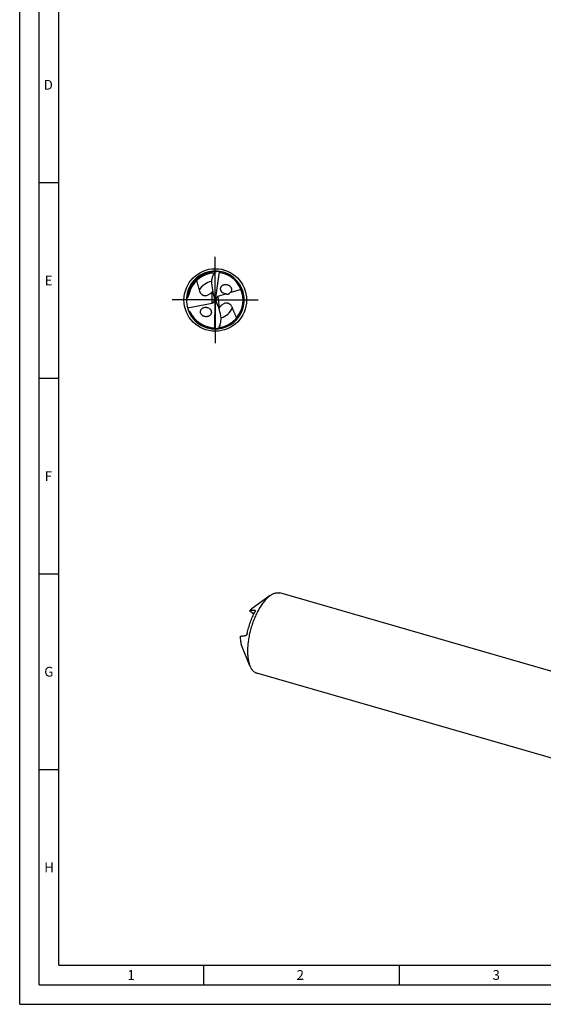
# Model space of a CAD drawing. Units: millimetres. Extents: x 0 to 594, y 0 to 420.
# Drawn here: x 0 to 134, y 0 to 252 of the extents above; entities that cross this region are included whole.
import ezdxf

# ---------------------------------------------------------------- set-up
doc = ezdxf.new("R2010")
doc.units = ezdxf.units.MM
doc.header["$LTSCALE"] = 32.67
doc.linetypes.add('CENTER', pattern=[0.6, 0.375, -0.075, 0.075, -0.075])
for name, color, linetype in [('606160715-000_AXIS', 7, 'CONTINUOUS'), ('606160715-000_CL', 7, 'CONTINUOUS'), ('608092614-000-00-ED1_FORMAT', 7, 'CONTINUOUS')]:
    doc.layers.add(name, color=color, linetype=linetype)
doc.styles.get("Standard").update_dxf_attribs({"font": 'TXT.SHX', "width": 0.7})

msp = doc.modelspace()

# ---------------------------------------------------------------- linework, layer by layer
at = {"layer": '606160715-000_AXIS', "color": 1, "linetype": 'CENTER'}
for q in [(50, 191), (39, 180), (50, 169), (61, 180)]:
    msp.add_line((50, 180), q, dxfattribs=at)
at = {"layer": '606160715-000_CL', "color": 7, "linetype": 'CONTINUOUS'}
for p, q in [((49.5781, 186.4983), (49.566, 186.4975)), ((51.0209, 187.2386), (50, 180)), ((52.8019, 181.5395), (50.6702, 180.8963)), ((56.5794, 182.6793), (53.7473, 181.8247)), ((42.8852, 177.9655), (49.2256, 179.2117)), ((49.4802, 179.3069), (49.8323, 179.7764)), ((50, 180), (49.8586, 180.112)), ((49.8688, 172.6909), (50, 180)), ((50, 180), (50.1626, 179.8626)), ((50.5903, 180.8674), (50.1329, 180.1953)), ((43.1388, 177.2279), (43.1426, 177.2269)), ((51.2107, 173.6015), (51.2226, 173.6038)), ((64.0375, 104.476), (59.4366, 101.1858)), ((145.1624, 82.4202), (66.5293, 105.1196)), ((59.8554, 99.7322), (58.7303, 100.5253)), ((58.8559, 86.5263), (56.7163, 91.7622)), ((139.2544, 61.9543), (60.6213, 84.6537))]:
    msp.add_line(p, q, dxfattribs=at)
at = {"layer": '606160715-000_CL', "color": 9, "linetype": 'CONTINUOUS'}
for p, q in [((51.1355, 187.3092), (51.1615, 187.3051)), ((51.1355, 187.3092), (51.1614, 187.3047)), ((54.7247, 185.6913), (54.7489, 185.6711)), ((54.7247, 185.6913), (54.7486, 185.6707)), ((49.2256, 179.2117), (49.2256, 182.0737)), ((50.6702, 180.8963), (51.0214, 178.0361)), ((49.7637, 172.6069), (49.7375, 172.6082)), ((49.7637, 172.6069), (49.7375, 172.6078)), ((60.1327, 100.6885), (60.2268, 100.6222))]:
    msp.add_line(p, q, dxfattribs=at)
at = {"layer": '606160715-000_CL', "color": 7, "linetype": 'CONTINUOUS'}
msp.add_circle((50, 180), 8, dxfattribs=at)
for centre, radius, start, end in [((50, 180), 7.4, 275.820975, 201.999977), ((50, 180), 6.882, 92.214677, 168.593047), ((58.3071, 182.8496), 9.4714, 153.294173, 157.349974), ((50, 180), 7.104, 278.258332, 78.762193), ((51.1971, 186.5282), 0.7319, 100.405985, 103.928208), ((46.6141, 184.6628), 3.6773, 315.247149, 317.805468), ((52.7534, 183.0116), 1.4306, 218.35536, 227.576474), ((52.749, 182.4896), 1.4412, 42.187515, 46.35701), ((50, 180), 7.4, 202.018301, 275.713649), ((50, 180), 7.104, 205.332874, 265.762193), ((53.9289, 175.7846), 3.6773, 142.247149, 144.805468), ((47.5749, 177.194), 1.4412, 229.187515, 233.35701), ((49.6074, 173.3745), 0.7319, 287.405985, 290.928208), ((42.1021, 176.1592), 9.4714, 340.294173, 344.349974)]:
    msp.add_arc(centre, radius, start, end, dxfattribs=at)
at = {"layer": '606160715-000_CL', "color": 9, "linetype": 'CONTINUOUS'}
for centre, radius, start, end in [((50, 180), 7.1749, 90.928314, 175.407641), ((50, 180), 7.1079, 91.19997, 91.241226), ((50, 180), 7.3969, 50.302243, 80.965793), ((50, 180), 4.8284, 101.521613, 148.272587), ((50, 180), 7.3969, 275.95105, 50.057761), ((50, 180), 7.3969, 202.025096, 260.809297), ((50, 180), 4.8284, 288.518789, 335.272594), ((50.0001, 180.0009), 7.3978, 260.809866, 267.965491), ((50, 180), 7.1079, 278.19997, 278.241226)]:
    msp.add_arc(centre, radius, start, end, dxfattribs=at)
at = {"layer": '606160715-000_CL', "color": 7, "linetype": 'CONTINUOUS'}
for centre, major_axis, ratio, start_param, end_param in [((51.3527, 184.6246), (1.4987, 5.1238), 0.43053736, 7.47797137, 7.60795833), ((56.4273, 185.8181), (0.669, 10.8704), 0.67795734, -4.56991131, -4.17297414), ((48.8271, 180.2375), (0.7964, -0.8219), 0.80622669, -0.48199244, -0.19476554), ((48.8271, 179.8967), (0.0937, 1.5219), 0.67795734, -1.38723308, -1.03138148), ((48.8271, 180.2375), (0.7964, -0.8219), 0.80622669, 0.44963646, 0.78699061), ((51.2, 179.8514), (0.8322, -0.8706), 0.77163738, -2.52984053, -2.2166593), ((51.1516, 180.2455), (-0.0925, 1.5219), 0.67795734, -4.49948598, -4.17297414), ((44.3296, 173.4419), (-0.6607, 10.8709), 0.67795734, -1.42831865, -1.03138148), ((51.2, 179.8514), (0.8322, -0.8706), 0.77163738, 2.76820321, 2.85658213), ((49.221, 175.245), (0.8631, 5.2683), 0.43053736, 4.33637872, 4.46636567)]:
    msp.add_ellipse(centre, major_axis=major_axis, ratio=ratio, start_param=start_param, end_param=end_param, dxfattribs=at)
for points, knots in [([(49.0373, 184.7236), (49.0921, 185.0276), (49.201, 185.4795), (49.3943, 186.0667), (49.5065, 186.3549), (49.566, 186.4975)], [0, 0, 0, 0, 0.49988834, 0.74990931, 1, 1, 1, 1]), ([(49.846, 187.1062), (49.8674, 187.1486), (49.9132, 187.2251), (49.9837, 187.3064), (50.0427, 187.354), (50.0953, 187.3856), (50.1389, 187.3987), (50.1661, 187.3981)], [0, 0, 0, 0, 0.31603392, 0.59087515, 0.71088551, 0.81878774, 1, 1, 1, 1]), ([(49.8829, 187.1398), (49.8765, 187.1353), (49.8644, 187.1257), (49.8545, 187.1132), (49.8511, 187.1063)], [0, 0, 0, 0, 0.50282786, 1, 1, 1, 1]), ([(51.0209, 187.2386), (50.9246, 187.2476), (50.7797, 187.2568), (50.5863, 187.2592), (50.4415, 187.2555), (50.2973, 187.2453), (50.1779, 187.2302), (50.0834, 187.2125), (50.0137, 187.1956), (49.9568, 187.1773), (49.9132, 187.1583), (49.8926, 187.1466), (49.8829, 187.1398)], [0, 0, 0, 0, 0.25129648, 0.37679898, 0.50215621, 0.62732157, 0.75221108, 0.8145161, 0.87666844, 0.93857031, 0.96937846, 1, 1, 1, 1]), ([(51.1355, 187.3092), (51.1278, 187.3085), (51.1125, 187.3051), (51.0916, 187.2929), (51.0747, 187.2735), (51.0675, 187.2571), (51.0649, 187.2481)], [0, 0, 0, 0, 0.23402849, 0.46784034, 0.71748178, 1, 1, 1, 1]), ([(51.3844, 186.9678), (51.3495, 186.9747), (51.2799, 186.998), (51.1882, 187.0608), (51.1152, 187.1468), (51.0797, 187.2135), (51.0649, 187.2481)], [0, 0, 0, 0, 0.24178356, 0.49082619, 0.74480715, 1, 1, 1, 1]), ([(51.162, 187.3082), (51.1598, 187.3086), (51.151, 187.3097), (51.142, 187.3098), (51.1355, 187.3092)], [0, 0, 0, 0, 0.25778574, 1, 1, 1, 1]), ([(45.2411, 184.9714), (45.2878, 184.766), (45.3881, 184.3578), (45.5548, 183.7505), (45.7004, 183.2472), (45.814, 182.8438), (45.8679, 182.641), (45.8932, 182.5391)], [0, 0, 0, 0, 0.25085561, 0.50069853, 0.7501186, 0.87491283, 1, 1, 1, 1]), ([(51.6316, 182.1239), (51.5782, 182.1915), (51.4841, 182.337), (51.4071, 182.5392), (51.3742, 182.7067), (51.3616, 182.8735), (51.3827, 183.0789), (51.4643, 183.3076), (51.5926, 183.5072), (51.7577, 183.6724), (51.95, 183.8018), (52.1624, 183.8946), (52.465, 183.971), (52.7858, 183.9744), (53.0994, 183.9075), (53.331, 183.8206), (53.55, 183.697), (53.6822, 183.5911), (53.7436, 183.5325)], [0, 0, 0, 0, 0.06664911, 0.1330104, 0.16588772, 0.19840704, 0.26205016, 0.32395127, 0.38444756, 0.44405929, 0.5033132, 0.56265029, 0.62241486, 0.74386818, 0.80624501, 0.86973785, 0.93435547, 1, 1, 1, 1]), ([(42.8481, 180.5745), (42.8614, 180.5763), (42.8883, 180.5837), (42.9246, 180.6032), (42.9563, 180.6279), (42.9908, 180.6621), (43.0253, 180.7063), (43.0588, 180.7599), (43.0865, 180.8126), (43.1178, 180.8808), (43.1503, 180.9653), (43.1826, 181.066), (43.2187, 181.1971), (43.2407, 181.2957), (43.2539, 181.3611)], [0, 0, 0, 0, 0.04348587, 0.08949747, 0.13309594, 0.17343193, 0.24697147, 0.3145971, 0.37858166, 0.44010251, 0.55826831, 0.67219895, 0.78332196, 1, 1, 1, 1]), ([(45.8932, 182.5391), (45.9493, 182.3132), (46.0745, 181.9795), (46.313, 181.6423), (46.4817, 181.4703), (46.63, 181.352), (46.8029, 181.2494), (47.0058, 181.1684), (47.2448, 181.1182), (47.5231, 181.1127), (47.833, 181.1661), (48.1538, 181.2817), (48.4624, 181.4469), (48.6545, 181.5799), (48.746, 181.6494)], [0, 0, 0, 0, 0.18823284, 0.28314293, 0.33200412, 0.38264479, 0.43612239, 0.49400824, 0.55856072, 0.6325637, 0.71772871, 0.81140323, 0.90708456, 1, 1, 1, 1]), ([(48.746, 181.6494), (48.79, 181.6829), (48.9572, 181.8158), (49.1142, 181.9613), (49.2256, 182.0737)], [0, 0, 0, 0, 0.25884411, 1, 1, 1, 1]), ([(52.8019, 181.5395), (52.6203, 181.5484), (52.2511, 181.6292), (51.9276, 181.8281), (51.7883, 181.9556)], [0, 0, 0, 0, 0.49057099, 1, 1, 1, 1]), ([(52.8019, 181.5395), (52.8713, 181.5232), (52.9802, 181.5041), (53.1323, 181.4964), (53.2606, 181.5042), (53.4013, 181.5347), (53.5442, 181.5998), (53.6644, 181.7008), (53.7239, 181.7839), (53.7473, 181.8247)], [0, 0, 0, 0, 0.20123277, 0.31038209, 0.42913053, 0.56263989, 0.71433956, 0.86723749, 1, 1, 1, 1]), ([(53.8168, 183.4574), (53.8707, 183.398), (53.9685, 183.2695), (54.0777, 183.0542), (54.1416, 182.8233), (54.1551, 182.588), (54.1172, 182.3608), (54.0324, 182.1525), (53.9078, 181.9709), (53.8033, 181.8697), (53.7473, 181.8247)], [0, 0, 0, 0, 0.13086616, 0.26181954, 0.39159477, 0.51896365, 0.64318784, 0.76428716, 0.8829138, 1, 1, 1, 1]), ([(42.6193, 180.5336), (42.6386, 180.5379), (42.7144, 180.554), (42.791, 180.5665), (42.8481, 180.5745)], [0, 0, 0, 0, 0.25547241, 1, 1, 1, 1]), ([(54.3856, 177.9803), (54.3024, 178.1977), (54.1374, 178.5136), (53.8597, 178.8193), (53.6713, 178.9694), (53.5097, 179.0688), (53.3255, 179.1495), (53.1143, 179.2052), (52.8709, 179.2259), (52.594, 179.1974), (52.2929, 179.1067), (51.9886, 178.9528), (51.7025, 178.7512), (51.528, 178.5959), (51.4457, 178.5157)], [0, 0, 0, 0, 0.18823284, 0.28314293, 0.33200412, 0.38264479, 0.43612239, 0.49400824, 0.55856072, 0.6325637, 0.71772871, 0.81140323, 0.90708456, 1, 1, 1, 1]), ([(43.1426, 177.2269), (43.1841, 177.2161), (43.2669, 177.1909), (43.3671, 177.1487), (43.4432, 177.105), (43.5147, 177.0527), (43.5601, 177.0005), (43.5791, 176.9604)], [0, 0, 0, 0, 0.24536067, 0.49365219, 0.61931082, 0.74607064, 1, 1, 1, 1]), ([(46.633, 176.1032), (46.5666, 176.1606), (46.4441, 176.2881), (46.3258, 176.4747), (46.2581, 176.636), (46.2217, 176.7607), (46.2006, 176.8875), (46.1932, 177.0549), (46.2214, 177.26), (46.3115, 177.4865), (46.4473, 177.6834), (46.6192, 177.8462), (46.8183, 177.9736), (47.0374, 178.0652), (47.2708, 178.121), (47.5132, 178.141), (47.7599, 178.1244), (48.0893, 178.0525), (48.3242, 177.9401), (48.4633, 177.8411)], [0, 0, 0, 0, 0.06647917, 0.13293934, 0.16597245, 0.19871239, 0.23107547, 0.26300392, 0.32539495, 0.38619066, 0.44590393, 0.50511002, 0.56431095, 0.62389568, 0.68414532, 0.74526652, 0.80740183, 0.8706411, 1, 1, 1, 1]), ([(48.4633, 177.8411), (48.5371, 177.7886), (48.6757, 177.6693), (48.8156, 177.4883), (48.9008, 177.3277), (48.95, 177.2015), (48.9829, 177.0715), (49.0043, 176.8978), (48.9901, 176.682), (48.9108, 176.4407), (48.7805, 176.2289), (48.6101, 176.0521), (48.4092, 175.9123), (48.1857, 175.8104), (47.9459, 175.7468), (47.6956, 175.7221), (47.4402, 175.7371), (47.1857, 175.793), (46.9392, 175.8909), (46.7867, 175.9841), (46.7148, 176.0376)], [0, 0, 0, 0, 0.06609752, 0.13250128, 0.1656316, 0.19853277, 0.23109638, 0.26324165, 0.3260106, 0.38704744, 0.44683957, 0.50598765, 0.56502795, 0.62438925, 0.68439245, 0.74527991, 0.80722219, 0.87032895, 0.93462068, 1, 1, 1, 1]), ([(51.4457, 178.5157), (51.4061, 178.4771), (51.2564, 178.3248), (51.1182, 178.1613), (51.0214, 178.0361)], [0, 0, 0, 0, 0.25884411, 1, 1, 1, 1]), ([(55.4152, 175.4019), (55.3396, 175.6217), (55.1798, 176.0573), (54.9192, 176.7011), (54.6926, 177.2322), (54.5135, 177.6579), (54.427, 177.8722), (54.3856, 177.9803)], [0, 0, 0, 0, 0.25117738, 0.50105708, 0.75033296, 0.87501835, 1, 1, 1, 1]), ([(51.2226, 173.6038), (51.2643, 173.7526), (51.3405, 174.0524), (51.4609, 174.6588), (51.5138, 175.1205), (51.5312, 175.429)], [0, 0, 0, 0, 0.25009074, 0.50011197, 1, 1, 1, 1]), ([(49.475, 172.9154), (49.5106, 172.9128), (49.5824, 172.8982), (49.6811, 172.847), (49.7641, 172.7705), (49.8075, 172.7086), (49.8264, 172.6761)], [0, 0, 0, 0, 0.24178356, 0.49082619, 0.74480715, 1, 1, 1, 1]), ([(49.7373, 172.6047), (49.7396, 172.6046), (49.7484, 172.6045), (49.7573, 172.6055), (49.7637, 172.6069)], [0, 0, 0, 0, 0.25778574, 1, 1, 1, 1]), ([(49.7637, 172.6069), (49.7713, 172.6085), (49.7861, 172.6138), (49.8053, 172.6284), (49.8197, 172.6498), (49.8248, 172.6669), (49.8264, 172.6761)], [0, 0, 0, 0, 0.23402849, 0.46784034, 0.71748178, 1, 1, 1, 1]), ([(49.8688, 172.6909), (49.9656, 172.6937), (50.1106, 172.7022), (50.3029, 172.7235), (50.4462, 172.7448), (50.5882, 172.7726), (50.7049, 172.8021), (50.7965, 172.8312), (50.8637, 172.8565), (50.9179, 172.8816), (50.9588, 172.9059), (50.9779, 172.92), (50.9866, 172.928)], [0, 0, 0, 0, 0.25129892, 0.37680255, 0.50216083, 0.62732705, 0.7522171, 0.81452214, 0.87667412, 0.93857463, 0.96938139, 1, 1, 1, 1]), ([(51.0188, 172.9655), (51.0029, 172.9208), (50.9666, 172.8393), (50.9067, 172.75), (50.8539, 172.6956), (50.8055, 172.6578), (50.7638, 172.6395), (50.7367, 172.6368)], [0, 0, 0, 0, 0.31604498, 0.59087129, 0.71087369, 0.81877621, 1, 1, 1, 1]), ([(50.9866, 172.928), (50.9924, 172.9331), (51.0031, 172.9442), (51.0113, 172.9576), (51.0138, 172.9648)], [0, 0, 0, 0, 0.50280488, 1, 1, 1, 1]), ([(63.5753, 104.1105), (63.3352, 103.9026), (62.8597, 103.4324), (62.1938, 102.6242), (61.55, 101.6906), (60.939, 100.6467), (60.3705, 99.5092), (59.8537, 98.2964), (59.3973, 97.0283), (59.0086, 95.7253), (58.6939, 94.4087), (58.4584, 93.1001), (58.3059, 91.8207), (58.2388, 90.5913), (58.258, 89.4318), (58.3634, 88.3606), (58.5531, 87.3949), (58.7442, 86.7995), (58.8559, 86.5263)], [0, 0, 0, 0, 0.0501352, 0.10531689, 0.16513387, 0.22898936, 0.29615145, 0.3657891, 0.43700216, 0.50884867, 0.58037022, 0.65061684, 0.71867201, 0.78367928, 0.84487118, 0.90160321, 0.95339729, 1, 1, 1, 1]), ([(63.5753, 104.1105), (63.6135, 104.1436), (63.7634, 104.2706), (63.9188, 104.3911), (64.0375, 104.476)], [0, 0, 0, 0, 0.25721364, 1, 1, 1, 1]), ([(64.0375, 104.476), (64.2464, 104.6254), (64.5669, 104.8235), (65.0123, 105.0191), (65.3315, 105.1218), (65.6442, 105.1843), (65.9493, 105.206), (66.2454, 105.1867), (66.4366, 105.1463), (66.5293, 105.1196)], [0, 0, 0, 0, 0.28947952, 0.42212202, 0.54750753, 0.66661782, 0.78070185, 0.89126072, 1, 1, 1, 1]), ([(59.194, 100.9939), (59.1545, 100.9597), (58.9913, 100.8123), (58.8399, 100.6521), (58.7303, 100.5253)], [0, 0, 0, 0, 0.23769893, 1, 1, 1, 1]), ([(60.1327, 100.6885), (60.007, 100.6793), (59.7598, 100.6597), (59.3975, 100.625), (59.0552, 100.5834), (58.835, 100.5472), (58.7303, 100.5253)], [0, 0, 0, 0, 0.26772894, 0.52657513, 0.77273535, 1, 1, 1, 1]), ([(59.194, 100.9939), (59.214, 101.0113), (59.2927, 101.078), (59.3743, 101.1412), (59.4366, 101.1858)], [0, 0, 0, 0, 0.25719911, 1, 1, 1, 1]), ([(60.1938, 100.6743), (60.2013, 100.669), (60.2151, 100.6545), (60.2278, 100.6248), (60.2333, 100.587), (60.2315, 100.5407), (60.2214, 100.4849), (60.2019, 100.4188), (60.1714, 100.3421), (60.1449, 100.2885), (60.1295, 100.2601)], [0, 0, 0, 0, 0.06200146, 0.13147847, 0.21496993, 0.31749165, 0.44338989, 0.59691043, 0.78194323, 1, 1, 1, 1]), ([(60.1327, 100.6885), (60.144, 100.6894), (60.1656, 100.6885), (60.1858, 100.68), (60.1938, 100.6743)], [0, 0, 0, 0, 0.53610388, 1, 1, 1, 1]), ([(58.1618, 94.7982), (58.2631, 95.2821), (58.5003, 96.2437), (58.9514, 97.6493), (59.489, 98.9939), (59.9073, 99.8502), (60.1295, 100.2601)], [0, 0, 0, 0, 0.25466071, 0.5096931, 0.75982899, 1, 1, 1, 1]), ([(56.4048, 94.0704), (56.3962, 93.8484), (56.395, 93.4202), (56.4452, 92.8069), (56.5465, 92.2557), (56.6531, 91.9168), (56.7163, 91.7622)], [0, 0, 0, 0, 0.28422879, 0.5472251, 0.78631019, 1, 1, 1, 1]), ([(56.4048, 94.0704), (56.5096, 94.0923), (56.7297, 94.1285), (57.072, 94.1701), (57.4343, 94.2048), (57.6815, 94.2244), (57.8072, 94.2336)], [0, 0, 0, 0, 0.22726463, 0.47342483, 0.73227106, 1, 1, 1, 1]), ([(58.1618, 94.7982), (58.1525, 94.7538), (58.1306, 94.6705), (58.0892, 94.5567), (58.0441, 94.4611), (57.9976, 94.383), (57.9504, 94.3212), (57.893, 94.2648), (57.8408, 94.2361), (57.8072, 94.2336)], [0, 0, 0, 0, 0.19594575, 0.37025634, 0.52133694, 0.65098754, 0.76145453, 0.85488241, 1, 1, 1, 1]), ([(58.8559, 86.5263), (58.953, 86.2885), (59.1186, 85.9501), (59.3913, 85.5472), (59.6066, 85.2902), (59.8379, 85.0707), (60.0845, 84.8897), (60.3453, 84.7482), (60.5286, 84.6805), (60.6213, 84.6537)], [0, 0, 0, 0, 0.28947953, 0.42212114, 0.54750703, 0.66661748, 0.78070144, 0.8912606, 1, 1, 1, 1])]:
    msp.add_open_spline(points, degree=3, knots=knots, dxfattribs=at)
at = {"layer": '608092614-000-00-ED1_FORMAT', "color": 3, "linetype": 'CONTINUOUS'}
for p, q in [((0, 0), (0, 420)), ((5, 5), (5, 415)), ((5, 210), (10, 210)), ((5, 160), (10, 160)), ((5, 110), (10, 110)), ((5, 60), (10, 60)), ((47, 10), (47, 5)), ((97, 10), (97, 5)), ((5, 5), (589, 5)), ((0, 0), (594, 0))]:
    msp.add_line(p, q, dxfattribs=at)
at = {"layer": '608092614-000-00-ED1_FORMAT', "color": 7, "linetype": 'CONTINUOUS'}
for q in [(10, 410), (584, 10)]:
    msp.add_line((10, 10), q, dxfattribs=at)

# ---------------------------------------------------------------- texts
at = {"layer": '608092614-000-00-ED1_FORMAT', "color": 2, "linetype": 'CONTINUOUS', "char_height": 2.5, "attachment_point": 1, "line_spacing_factor": 0.9}
for s, insert, width in [('D', (6.131, 236.25), 4.107143), ('E', (6.369, 186.25), 3.392857), ('F', (6.369, 136.25), 3.392857), ('G', (6.2798, 86.25), 3.660714), ('H', (6.2798, 36.25), 3.660714), ('1', (27.5476, 8.75), 2.857143), ('2', (70.7798, 8.75), 3.660714), ('3', (120.869, 8.75), 3.392857)]:
    msp.add_mtext(s, dxfattribs=dict(at, insert=insert, width=width))

doc.saveas('drawing.dxf')
